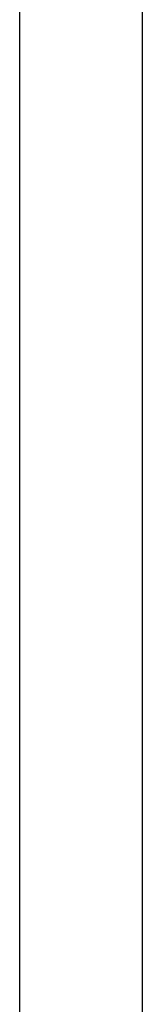
# Model space of a CAD drawing. Units: millimetres. Extents: x -3381 to 15780, y -9744 to -2887.
# Drawn here: x 13439 to 13439, y -8179 to -8172 of the extents above; entities that cross this region are included whole.
import ezdxf

# ---------------------------------------------------------------- set-up
doc = ezdxf.new("R2010")
doc.units = ezdxf.units.MM
doc.layers.get('0').update_dxf_attribs({"linetype": 'CONTINUOUS'})

# ---------------------------------------------------------------- blocks, each defined once
blk = doc.blocks.new('RYN-0616340', base_point=(76.976306, 240.99124))
at = {"color": 7, "linetype": 'Continuous'}
for p, q in [((106.826306, 358.351012), (106.826306, 356.082321)), ((105.936453, 356.793182), (105.936448, 357.842181)), ((105.936458, 355.744182), (105.936453, 356.793182)), ((106.826306, 356.082321), (106.826306, 353.813631)), ((105.936463, 354.695183), (105.936458, 355.744182)), ((105.936468, 353.646184), (105.936463, 354.695183)), ((106.826306, 353.813631), (106.826306, 351.54494)), ((105.936473, 352.597184), (105.936468, 353.646184)), ((105.936478, 351.548185), (105.936473, 352.597184)), ((105.936483, 350.499185), (105.936478, 351.548185)), ((106.826306, 351.54494), (106.826306, 349.276249)), ((105.936488, 349.450186), (105.936483, 350.499185))]:
    blk.add_line(p, q, dxfattribs=at)

msp = doc.modelspace()

# ---------------------------------------------------------------- block references
at = {"color": 0, "xscale": -1}
msp.add_blockref('RYN-0616340', (13468.414403, -8287.776395), dxfattribs=at)

doc.saveas('drawing.dxf')
